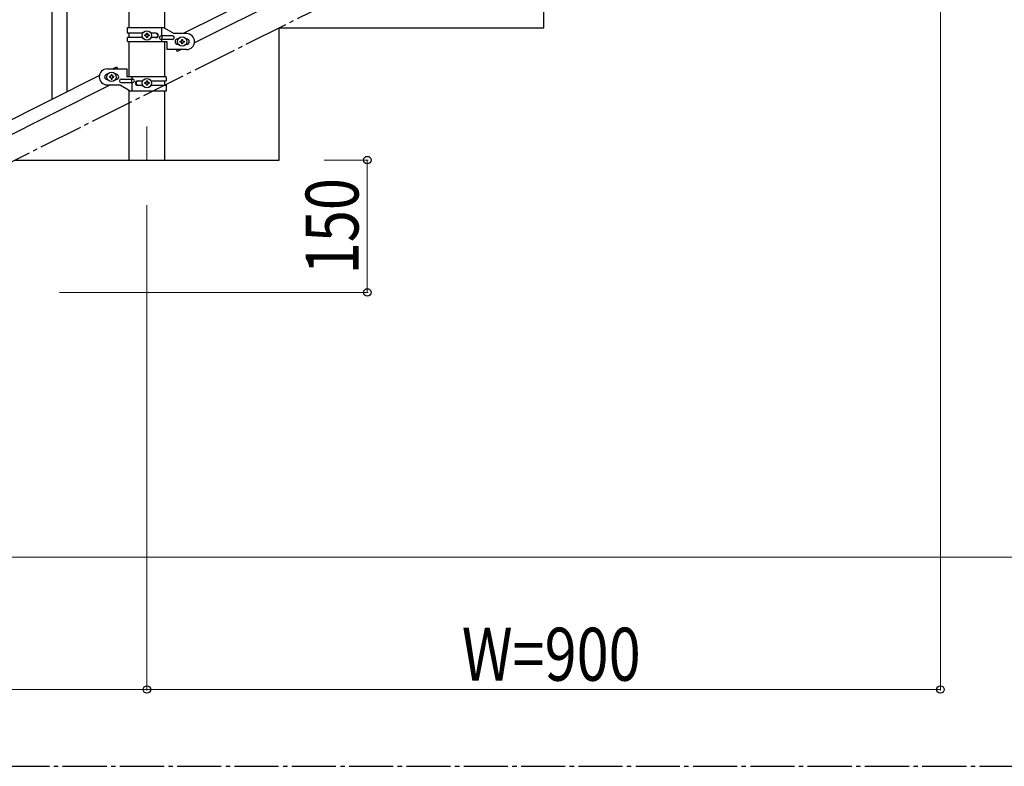
# Model space of a CAD drawing. Units: millimetres. Extents: x 250 to 8280, y 75 to 5795.
# Drawn here: x 1811 to 2928, y 3257 to 4104 of the extents above; entities that cross this region are included whole.
import ezdxf

# ---------------------------------------------------------------- set-up
doc = ezdxf.new("R2010")
doc.units = ezdxf.units.MM
doc.linetypes.add('YCENTER_1', pattern=[13, 10, -1, 1, -1])
for name, color, linetype, lineweight in [('YKK_12', 2, 'Continuous', 13), ('YKK_A1', 4, 'Continuous', 30), ('YKK_D', 6, 'Continuous', 13)]:
    doc.layers.add(name, color=color, linetype=linetype, lineweight=lineweight)
doc.styles.add('text-b', font='extslim2.shx', dxfattribs={"width": 0.8, "bigfont": 'extfont2.shx'})

msp = doc.modelspace()

# ---------------------------------------------------------------- linework, layer by layer
at = {"layer": 'YKK_12', "linetype": 'YCENTER_1', "ltscale": 5}
msp.add_line((1955.6, 3982.6), (1955.6, 3944.5), dxfattribs=at)
at = {"layer": 'YKK_A1', "linetype": 'Continuous', "ltscale": 0.5}
for p, q in [((1935.4, 4094.8), (1935.4, 4874.5)), ((1975.9, 4094), (1975.9, 4874.5)), ((2801.7, 4490.3), (1996.9, 4087.8)), ((2814.4, 4479.9), (2009.5, 4077.3)), ((1865.1, 4021.9), (1865.1, 4260.9)), ((2405.6, 4094.5), (2405.6, 4244.5)), ((1848.1, 4013.4), (1848.1, 4235.7)), ((1933.6, 4094.8), (1974.5, 4094.8)), ((1933.6, 4088.3), (1933.6, 4094.8)), ((1951, 4088.3), (1933.6, 4088.3)), ((1935.4, 4083.3), (1935.4, 4088.3)), ((1955.1, 4087.2), (1955.1, 4088.2)), ((1955.1, 4088.2), (1956.1, 4088.2)), ((1956.1, 4088.2), (1956.1, 4087.2)), ((1966.2, 4088.3), (1960.3, 4088.3)), ((1972.6, 4085.3), (1972.6, 4094.8)), ((1974.5, 4094.8), (1986.6, 4087.8)), ((2000.6, 4087.8), (1986.6, 4087.8)), ((2105.6, 3944.5), (2105.6, 4094.5)), ((2105.6, 4094.5), (2405.6, 4094.5)), ((1933.6, 4078.8), (1933.6, 4083.3)), ((1950.9, 4083.3), (1933.6, 4083.3)), ((1933.6, 4078.8), (1978.1, 4078.8)), ((1935.4, 4038.8), (1935.4, 4078.8)), ((1953.2, 4085.3), (1953.2, 4086.3)), ((1953.2, 4086.3), (1954.2, 4086.3)), ((1954.2, 4085.3), (1953.2, 4085.3)), ((1955.1, 4083.4), (1955.1, 4084.3)), ((1956.1, 4083.4), (1955.1, 4083.4)), ((1956.1, 4084.3), (1956.1, 4083.4)), ((1957.1, 4086.3), (1958, 4086.3)), ((1958, 4085.3), (1957.1, 4085.3)), ((1958, 4086.3), (1958, 4085.3)), ((1966.2, 4083.3), (1960.3, 4083.3)), ((1984.8, 4085.3), (1971.7, 4085.3)), ((1984.8, 4081.3), (1971.7, 4081.3)), ((1972.6, 4078.8), (1972.6, 4081.3)), ((1973.1, 4081.3), (1973.1, 4085.3)), ((1975.9, 4038.8), (1975.9, 4078.8)), ((1978.1, 4078.8), (1978.1, 4069.8)), ((1990.6, 4081.8), (1991.3, 4081.8)), ((1993.2, 4078.3), (1993.2, 4079.3)), ((1993.2, 4079.3), (1994.2, 4079.3)), ((1994.2, 4078.3), (1993.2, 4078.3)), ((1995.1, 4080.2), (1995.1, 4081.2)), ((1995.1, 4081.2), (1996.1, 4081.2)), ((1995.1, 4076.4), (1995.1, 4077.3)), ((1996.1, 4076.4), (1995.1, 4076.4)), ((1996.1, 4081.2), (1996.1, 4080.2)), ((1996.1, 4077.3), (1996.1, 4076.4)), ((1997.1, 4079.3), (1998, 4079.3)), ((1998, 4078.3), (1997.1, 4078.3)), ((1998, 4079.3), (1998, 4078.3)), ((2000, 4081.8), (2000.6, 4081.8)), ((2000.6, 4069.8), (1978.1, 4069.8)), ((1988.9, 4069.8), (1990, 4067.6)), ((1994.4, 4069.8), (1990, 4067.6)), ((1990.6, 4075.8), (1991.3, 4075.8)), ((2000, 4075.8), (2000.6, 4075.8)), ((1910.6, 4047.8), (1933.1, 4047.8)), ((1921.2, 4050), (1916.9, 4047.8)), ((1921.2, 4050), (1922.3, 4047.8)), ((1933.1, 4038.8), (1933.1, 4047.8)), ((1901.7, 4040.2), (1096.9, 3637.7)), ((1911.3, 4041.8), (1910.6, 4041.8)), ((1911.3, 4035.8), (1910.6, 4035.8)), ((1913.2, 4039.3), (1913.2, 4038.3)), ((1914.2, 4039.3), (1913.2, 4039.3)), ((1913.2, 4038.3), (1914.2, 4038.3)), ((1916.1, 4041.2), (1915.1, 4041.2)), ((1915.1, 4041.2), (1915.1, 4040.2)), ((1915.1, 4037.3), (1915.1, 4036.4)), ((1915.1, 4036.4), (1916.1, 4036.4)), ((1916.1, 4040.2), (1916.1, 4041.2)), ((1916.1, 4036.4), (1916.1, 4037.3)), ((1918, 4039.3), (1917.1, 4039.3)), ((1917.1, 4038.3), (1918, 4038.3)), ((1918, 4038.3), (1918, 4039.3)), ((1920.6, 4041.8), (1920, 4041.8)), ((1920.6, 4035.8), (1920, 4035.8)), ((1926.4, 4036.3), (1939.5, 4036.3)), ((1926.4, 4032.3), (1939.5, 4032.3)), ((1977.6, 4038.8), (1933.1, 4038.8)), ((1938.1, 4036.3), (1938.1, 4032.3)), ((1938.7, 4038.8), (1938.7, 4036.3)), ((1938.7, 4032.3), (1938.7, 4022.8)), ((1945, 4034.3), (1950.9, 4034.3)), ((1953.2, 4031.3), (1953.2, 4032.3)), ((1953.2, 4032.3), (1954.2, 4032.3)), ((1954.2, 4031.3), (1953.2, 4031.3)), ((1955.1, 4033.2), (1955.1, 4034.2)), ((1955.1, 4034.2), (1956.1, 4034.2)), ((1956.1, 4034.2), (1956.1, 4033.2)), ((1957.1, 4032.3), (1958, 4032.3)), ((1958, 4031.3), (1957.1, 4031.3)), ((1958, 4032.3), (1958, 4031.3)), ((1960.3, 4034.3), (1977.6, 4034.3)), ((1975.9, 4029.3), (1975.9, 4034.3)), ((1977.6, 4038.8), (1977.6, 4034.3)), ((1914.4, 4029.8), (1109.5, 3627.2)), ((1910.6, 4029.8), (1924.6, 4029.8)), ((1936.7, 4022.8), (1924.6, 4029.8)), ((1935.4, 3944.5), (1935.4, 4023.6)), ((1977.6, 4022.8), (1936.7, 4022.8)), ((1945, 4029.3), (1951, 4029.3)), ((1955.1, 4029.4), (1955.1, 4030.3)), ((1956.1, 4029.4), (1955.1, 4029.4)), ((1956.1, 4030.3), (1956.1, 4029.4)), ((1960.3, 4029.3), (1977.6, 4029.3)), ((1975.9, 3944.5), (1975.9, 4022.8)), ((1977.6, 4029.3), (1977.6, 4022.8)), ((1805.6, 3944.5), (2105.6, 3944.5)), ((1935.4, 3944.5), (1975.9, 3944.5))]:
    msp.add_line(p, q, dxfattribs=at)
at = {"layer": 'YKK_A1', "linetype": 'YCENTER_1', "ltscale": 5}
for p, q in [((905.6, 3494.5), (2705.6, 4394.5)), ((300, 3257.5), (8100, 3257.5))]:
    msp.add_line(p, q, dxfattribs=at)
at = {"layer": 'YKK_A1', "linetype": 'Continuous', "ltscale": 0.5}
for centre in [(1955.6, 4085.8), (1995.6, 4078.8), (1915.6, 4038.8), (1955.6, 4031.8)]:
    msp.add_circle(centre, 5.3, dxfattribs=at)
for centre, radius, start, end in [((1954.2, 4087.2), 0.96, 270, 0), ((1957.1, 4087.2), 0.96, 180, 270), ((1965.5, 4085.8), 2.5, 270, 90), ((1966.2, 4085.8), 2.5, 270, 90), ((2000.6, 4078.8), 9, 270, 90), ((1954.2, 4084.3), 0.96, 0, 90), ((1957.1, 4084.3), 0.96, 90, 180), ((1971.7, 4083.3), 2, 90, 270), ((1984.8, 4083.3), 2, 270, 90), ((1990.6, 4078.8), 3, 90, 270), ((1994.2, 4080.2), 0.96, 270, 0), ((1994.2, 4077.3), 0.96, 0, 90), ((1997.1, 4080.2), 0.96, 180, 270), ((1997.1, 4077.3), 0.96, 90, 180), ((2000.6, 4078.8), 3, 270, 90), ((1910.6, 4038.8), 9, 90, 270), ((1910.6, 4038.8), 3, 90, 270), ((1914.2, 4040.2), 0.96, 270, 0), ((1914.2, 4037.3), 0.96, 0, 90), ((1917.1, 4040.2), 0.96, 180, 270), ((1917.1, 4037.3), 0.96, 90, 180), ((1920.6, 4038.8), 3, 270, 90), ((1926.4, 4034.3), 2, 90, 270), ((1939.5, 4034.3), 2, 270, 90), ((1945, 4031.8), 2.5, 90, 270), ((1945.8, 4031.8), 2.5, 90, 270), ((1954.2, 4033.2), 0.96, 270, 0), ((1954.2, 4030.3), 0.96, 0, 90), ((1957.1, 4033.2), 0.96, 180, 270), ((1957.1, 4030.3), 0.96, 90, 180)]:
    msp.add_arc(centre, radius, start, end, dxfattribs=at)
at = {"layer": 'YKK_D'}
for p, q in [((2855.6, 4343.5), (2855.6, 3343.5)), ((2156.6, 3944.5), (2206.6, 3944.5)), ((2205.6, 3944.5), (2205.6, 3794.5)), ((1955.6, 3893.5), (1955.6, 3343.5)), ((1856.6, 3794.5), (2206.6, 3794.5)), ((1256.6, 3494.5), (3256.6, 3494.5)), ((1055.6, 3344.5), (1955.6, 3344.5)), ((2855.6, 3344.5), (1955.6, 3344.5))]:
    msp.add_line(p, q, dxfattribs=at)
at = {"layer": 'YKK_D', "linetype": 'ByBlock', "lineweight": -2}
for centre in [(2205.6, 3944.5), (2205.6, 3794.5), (1955.6, 3344.5), (1955.6, 3344.5), (2855.6, 3344.5)]:
    msp.add_circle(centre, 4.25, dxfattribs=at)

# ---------------------------------------------------------------- texts
at = {"layer": 'YKK_D', "style": 'text-b', "width": 0.8}
msp.add_text('150', height=60, rotation=90, dxfattribs=at).set_placement((2195.6, 3815.1))
msp.add_text('W=900', height=60, dxfattribs=at).set_placement((2312.8, 3354.5))

doc.saveas('drawing.dxf')
